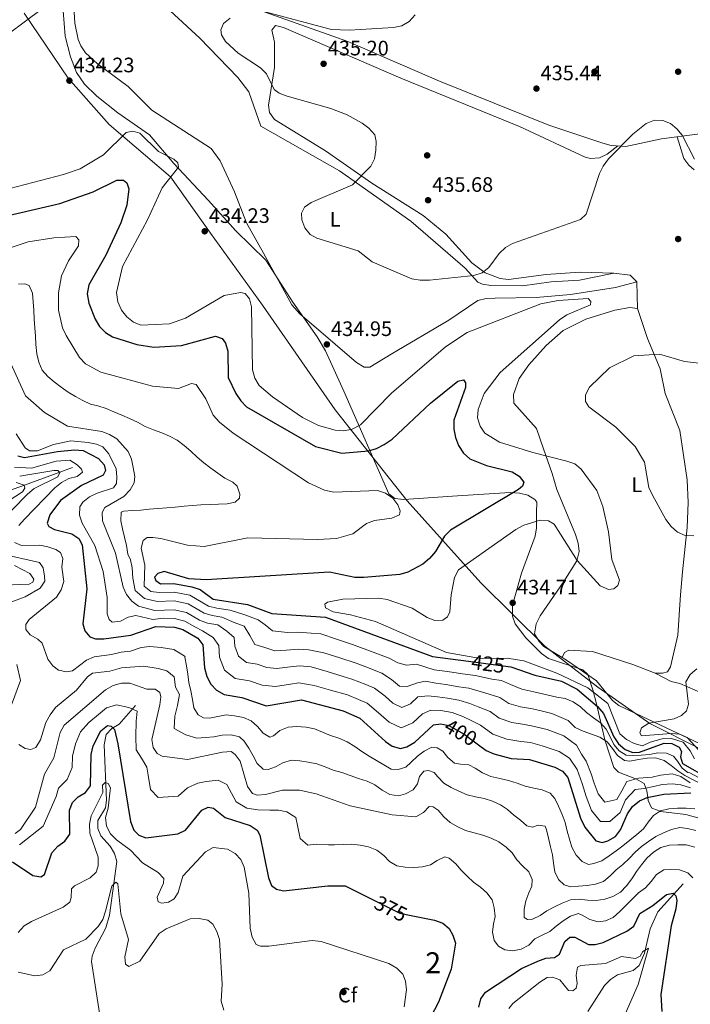
# Model space of a CAD drawing. Extents: x 615178 to 622128, y 678694 to 683437.
# Drawn here: x 621105 to 621426, y 680014 to 680485 of the extents above; entities that cross this region are included whole.
import ezdxf
from ezdxf.enums import TextEntityAlignment as Align

# ---------------------------------------------------------------- set-up
doc = ezdxf.new("R2010")
doc.units = 0
doc.header["$MEASUREMENT"] = 0
doc.linetypes.add('DGN Style 3', pattern=[112.474866, 80.33919, -32.135676])
doc.linetypes.add('DGN Style 5', pattern=[56.237433, 24.101757, -32.135676])
for name, color, linetype in [('Nivel 1', 7, 'Continuous'), ('Nivel 11', 7, 'Continuous'), ('Nivel 17', 7, 'Continuous'), ('Nivel 22', 7, 'Continuous'), ('Nivel 35', 7, 'Continuous'), ('Nivel 36', 7, 'Continuous'), ('Nivel 37', 7, 'Continuous'), ('Nivel 4', 7, 'Continuous'), ('Nivel 41', 7, 'Continuous'), ('Nivel 48', 7, 'Continuous'), ('Nivel 5', 7, 'Continuous'), ('Nivel 57', 7, 'Continuous'), ('Nivel 7', 7, 'Continuous')]:
    doc.layers.add(name, color=color, linetype=linetype)
doc.styles.add('Style-arial', font='arial.shx', dxfattribs={"bigfont": 'arialbig.shx'})
doc.styles.add('Style-ariali', font='ariali.shx', dxfattribs={"bigfont": 'arialibig.shx'})
doc.styles.add('Style-arialn', font='arialn.shx', dxfattribs={"bigfont": 'arialnbig.shx'})

# ---------------------------------------------------------------- blocks, each defined once
blk = doc.blocks.new('5PATER')
at = {"layer": 'Nivel 7', "linetype": 'Continuous', "lineweight": 0}
h = blk.add_hatch(color=53, dxfattribs=at)
edge = h.paths.add_edge_path()
edge.add_ellipse((0, 0), major_axis=(-1.1, -1.11), ratio=0.999422, start_angle=0, end_angle=360)
blk = doc.blocks.new('5PERFI')
at = {"layer": 'Nivel 17', "linetype": 'Continuous', "lineweight": 0}
h = blk.add_hatch(color=7, dxfattribs=at)
edge = h.paths.add_edge_path()
edge.add_arc((0, 0), 1.56, 315, 675)

msp = doc.modelspace()

# ---------------------------------------------------------------- linework, layer by layer
at = {"layer": 'Nivel 1', "color": 7, "linetype": 'Continuous', "lineweight": 0}
msp.add_polyline3d([(621601.566, 680135.294, 436.852), (621590.516, 680125.011, 436.987), (621580.978, 680115.634, 437.106), (621561.15, 680106.389, 437.165), (621529.358, 680109.183, 436.662), (621498.98, 680110.599, 436.219), (621477.985, 680113.395, 436.46), (621458.674, 680123.825, 436.224), (621430.571, 680136.307, 435.183), (621406.413, 680148.329, 434.983), (621381.678, 680165.8, 433.064), (621356.283, 680185.294, 435.272), (621325.671, 680215.639, 431.907), (621290.376, 680254.811, 420.408), (621256.043, 680298.308, 431.075), (621221.247, 680348.399, 431.212), (621196.427, 680382.874, 434.22), (621177.29, 680409.802, 429.941), (621148.015, 680434.833, 430.969), (621128.304, 680456.932, 434.071), (621107.337, 680488.026, 428.524)], dxfattribs=at)
at = {"layer": 'Nivel 11', "color": 142, "linetype": 'DGN Style 3', "lineweight": 13}
for points in [[(621130.36, 680270.789, 391.953), (621107.421, 680262.332, 386.427), (621094.059, 680257.593, 381.382)], [(621160.482, 680157.009, 379.459), (621152.795, 680148.023, 376.817), (621149.266, 680146.055, 375.856), (621146.59, 680143.08, 375.276), (621145.511, 680138.265, 374.485), (621146.632, 680111.803, 369.581), (621146.198, 680108.098, 369.609), (621142.552, 680102.077, 369.129), (621142.548, 680098.181, 368.501), (621144.008, 680094.661, 367.927), (621148.378, 680089.75, 366.966), (621150.574, 680086.177, 366.799), (621151.584, 680082.403, 366.738), (621148.176, 680056.812, 364.455), (621146.346, 680050.705, 363.363), (621141.216, 680040.927, 362.161), (621139.773, 680037.215, 361.197), (621139.513, 680034.65, 360.72), (621143.277, 680009.858, 358.798), (621141.415, 680006.319, 358.798), (621120.815, 679997.97, 358.256), (621112.313, 679992.584, 357.132), (621095.713, 679974.254, 355.01)], [(621422.362, 680071.7, 377.297), (621410.317, 680058.29, 373.388), (621406.642, 680050.239, 372.011), (621403.88, 680038.62, 371.043), (621401.315, 680032.712, 370.065), (621398.53, 680030.245, 369.369), (621390.961, 680028.202, 368.408), (621387.602, 680025.939, 368.104), (621384.788, 680023.081, 367.861), (621376.904, 680010.704, 366.726)]]:
    msp.add_polyline3d(points, dxfattribs=at)
at = {"layer": 'Nivel 22', "color": 30, "linetype": 'DGN Style 5', "lineweight": 30, "flags": 128}
for points, elevation in [([(621319.727, 680178.191), (621338.769, 680175.634)], 425), ([(621308.024, 680147.943), (621310.327, 680147.415), (621317.674, 680143.232), (621324.562, 680138.205)], 400), ([(621274.573, 680063.915), (621286.917, 680057.728), (621292.395, 680056.597)], 375)]:
    msp.add_lwpolyline(points, dxfattribs=dict(at, elevation=elevation))
at = {"layer": 'Nivel 35', "color": 92, "linetype": 'DGN Style 3', "lineweight": 0}
for points in [[(621125.433, 680496.826, 432.479), (621126.999, 680476.918, 432.881), (621129.494, 680467.112, 433.058), (621132.388, 680459.639, 433.288), (621136.222, 680453.961, 433.44)], [(621136.222, 680453.961, 433.44), (621142.009, 680448.288, 433.071), (621152.055, 680440.324, 431.999), (621167.202, 680429.771, 431.759), (621178.944, 680416.103, 432.239), (621195.325, 680398.642, 433.917), (621208.531, 680383.875, 433.44), (621222.814, 680369.868, 433.441), (621235.832, 680349.81, 432.96), (621247.45, 680333.322, 434.596), (621251.461, 680326.542, 434.58), (621260.19, 680307.292, 431.184), (621281.637, 680258.222, 420.707), (621284.522, 680255.956, 420.471), (621288.857, 680255.528, 420.632), (621314.446, 680257.269, 422.149), (621339.731, 680258.829, 426.269), (621344.108, 680258.571, 426.723), (621348.184, 680257.558, 427.135), (621351.473, 680255.455, 427.522), (621352.449, 680254.252, 427.674), (621352.303, 680249.186, 427.674), (621352.334, 680241.897, 431.012), (621351.631, 680237.971, 431.487), (621345.07, 680220.294, 433.44), (621340.881, 680204.925, 435.475), (621340.828, 680199.652, 435.741), (621342.152, 680196.08, 435.65), (621347.136, 680189.366, 435.078), (621354.599, 680181.92, 434.401), (621358.063, 680179.48, 434.354), (621374.471, 680173.993, 434.616), (621376.836, 680171.758, 434.312), (621379.268, 680164.494, 432.078), (621381, 680157.727, 428.463), (621385.027, 680140.647, 416.429), (621389.277, 680127.396, 406.052)], [(621389.277, 680127.396, 406.052), (621391.501, 680125.089, 407.097), (621399.313, 680122.123, 409.82), (621399.796, 680121.858, 410), (621403.753, 680119.689, 407.67), (621404.596, 680117.447, 405), (621405.081, 680116.155, 403.513), (621405.442, 680113.045, 400), (621405.607, 680111.619, 398.775), (621407.285, 680108.088, 395.977), (621407.92, 680107.685, 395.613), (621411.419, 680106.469, 395), (621411.636, 680106.394, 395.03), (621423.694, 680104.915, 396.626), (621429.398, 680103.331, 397.403)]]:
    msp.add_polyline3d(points, dxfattribs=at)
at = {"layer": 'Nivel 36', "color": 92, "linetype": 'Continuous', "lineweight": 0}
for points in [[(621204.979, 680494.901, 434.879), (621262.138, 680474.492, 435.177), (621305.944, 680455.409, 435.437), (621358.244, 680434.408, 435.635), (621384.076, 680425.757, 435.177), (621388.019, 680424.73, 435.177), (621395.006, 680424.315, 435.177), (621412.108, 680427.857, 435.177), (621429.049, 680430.185, 435.897), (621436.787, 680432.138, 435.891), (621451.524, 680438.861, 435.987), (621464.982, 680447.471, 436.11), (621484.402, 680464.075, 436.119), (621548.593, 680525.409, 436.647)], [(621389.181, 680363.733, 431.087), (621372.9, 680360.36, 431.125), (621359.358, 680359.587, 431.567), (621345.518, 680357.706, 432.288), (621330.455, 680357.771, 433.773), (621326.514, 680358.394, 434.041), (621324.215, 680359.423, 434.21), (621318.24, 680366.009, 434.931), (621292.258, 680388.549, 435.114), (621258.079, 680412.638, 434.931), (621220.552, 680433.929, 434.931), (621214.699, 680450.314, 434.452), (621209.493, 680457.231, 434.45), (621191.272, 680476.05, 434.45), (621160.679, 680504.425, 433.808), (621148.557, 680514.937, 432.528)], [(621130.653, 680499.106, 431.566), (621131.538, 680483.132, 432.675), (621133.104, 680475.34, 433.567), (621134.352, 680472.384, 433.729), (621136.631, 680469.013, 433.734), (621142.388, 680463.767, 433.488), (621157.071, 680452.943, 432.768), (621168.374, 680441.629, 432.057), (621196.695, 680423.271, 433.48), (621201.088, 680417.338, 433.969), (621207.843, 680402.617, 434.69), (621213.636, 680387.698, 434.699), (621221.778, 680373.201, 433.981), (621235.32, 680348.591, 434.35), (621239.164, 680344.259, 434.449), (621255.985, 680329.807, 434.411), (621266.229, 680321.014, 433.969), (621269.956, 680318.688, 433.688), (621272.637, 680318.79, 433.488), (621282.87, 680324.999, 432.582), (621310.392, 680341.28, 432.527), (621324.219, 680350.624, 432.527), (621328.172, 680351.535, 432.527), (621332.577, 680351.66, 432.527), (621352.059, 680351.99, 430.605), (621368.51, 680353.547, 429.638), (621390.053, 680356.895, 430.698), (621400.245, 680359.601, 431.807)], [(621391.167, 680424.543, 435.413), (621386.131, 680420.596, 434.932), (621382.406, 680418.792, 434.878), (621378.176, 680418.471, 435.078), (621375.631, 680419.177, 435.172), (621344.131, 680433.862, 435.693), (621287.494, 680456.865, 435.215), (621231.388, 680481.119, 434.932), (621227.477, 680482.135, 434.932), (621225.698, 680479.779, 434.932), (621227.038, 680474.089, 434.932), (621227.064, 680462.081, 435.154), (621224.206, 680443.923, 435.04), (621224.694, 680440.465, 434.932), (621226.955, 680437.134, 434.927), (621251.344, 680422.208, 434.42), (621273.572, 680406.684, 434.93), (621298.029, 680391.299, 435.469), (621308.977, 680382.25, 435.413), (621321.288, 680368.557, 435.108), (621327.715, 680363.887, 434.987), (621334.963, 680361.088, 434.811), (621338.932, 680360.691, 434.611), (621356.962, 680363.04, 432.77), (621372.925, 680364.154, 432.786), (621389.181, 680363.733, 432.529), (621397.104, 680362.71, 432.299), (621400.245, 680359.601, 432.071), (621400.515, 680346.768, 433.01)], [(621427.677, 680413.075, 435.174), (621425.099, 680415.334, 435.174), (621422.717, 680418.556, 435.283), (621419.611, 680428.888, 435.415)], [(621364.52, 680179.947, 435.583), (621355.758, 680185.252, 435.285), (621353.527, 680187.625, 435.175), (621351.401, 680191.194, 434.798), (621352.177, 680196.094, 434.472), (621354.018, 680199.808, 434.272), (621365.398, 680216.344, 432.305), (621371.542, 680226.231, 429.269), (621372.658, 680230.547, 428.757), (621372.14, 680234.626, 428.409), (621370.902, 680238.764, 428.126), (621362.007, 680260.238, 427.246), (621359.754, 680267.977, 427.487), (621355.602, 680279.741, 431.331), (621352.313, 680289.394, 433.494), (621341.43, 680301.607, 433.257), (621341.324, 680305.651, 432.867), (621343.979, 680313.401, 431.812), (621348.696, 680319.911, 431.812), (621356.967, 680329.053, 431.812), (621365.097, 680336.231, 431.812), (621375.816, 680341.666, 431.95), (621389.728, 680346.052, 433.013), (621396.872, 680347.248, 433.253), (621400.515, 680346.768, 433.253), (621405.321, 680332.399, 434.695), (621411.341, 680317.87, 435.896), (621413.798, 680306.234, 435.415), (621420.76, 680288.397, 435.896), (621424.31, 680264.954, 436.172), (621424.747, 680254.087, 436.051), (621424.326, 680242.107, 435.31), (621422.113, 680220.84, 431.931), (621421.079, 680209.954, 431.112), (621419.786, 680190.576, 433.253), (621416.355, 680175.484, 434.553), (621414.922, 680173.157, 434.454), (621412.556, 680172.519, 434.214), (621408.944, 680172.52, 433.493), (621398.318, 680176.631, 433.493), (621379.135, 680182.801, 434.641), (621367.764, 680183.513, 435.175), (621365.615, 680182.343, 435.41), (621364.52, 680179.947, 435.583)], [(621601.348, 680135.925, 437.098), (621578.35, 680115.039, 437.578), (621573.968, 680111.86, 437.578), (621561.888, 680107.633, 437.534), (621553.985, 680106.617, 437.352), (621516.543, 680111.277, 436.617), (621490.228, 680112.153, 436.488), (621475.931, 680114.091, 436.541), (621468.953, 680117.27, 436.377), (621450.083, 680129.501, 436.137), (621391.68, 680156.928, 434.455), (621388.561, 680159.316, 434.536), (621380.977, 680168.831, 434.905), (621367.048, 680178.416, 435.669), (621364.52, 680179.947, 435.583)], [(621408.944, 680172.52, 434.454), (621416.677, 680168.458, 434.934), (621420.832, 680167.529, 434.934), (621431.812, 680162.689, 435.128)]]:
    msp.add_polyline3d(points, dxfattribs=at)
at = {"layer": 'Nivel 4', "color": 30, "linetype": 'Continuous', "lineweight": 30, "flags": 128}
for points, elevation in [([(621099.12, 680391.118), (621124.381, 680396.912), (621140.272, 680402.558), (621151.581, 680408.106), (621154.857, 680408.197), (621156.461, 680406.851), (621157.407, 680404.011), (621156.429, 680396.27), (621153.497, 680387.782), (621146.324, 680372.221), (621138.25, 680358.058), (621137.45, 680353.779), (621138.248, 680349.341), (621141.283, 680341.652), (621143.343, 680338.191), (621146.168, 680335.36), (621149.586, 680333.249), (621161.27, 680329.597), (621169.296, 680328.236), (621182.511, 680329.113), (621198.839, 680333.486), (621201.98, 680332.487), (621203.647, 680330.199), (621204.655, 680326.416), (621204.793, 680313.864), (621208.591, 680306.1), (621210.902, 680302.656), (621213.661, 680299.761), (621246.695, 680280.821), (621259.208, 680277.592), (621272.014, 680278.685), (621275.854, 680279.803), (621279.449, 680281.695), (621283.256, 680284.291), (621301.611, 680301.604), (621314.677, 680312.065), (621317.413, 680312.688), (621318.388, 680311.301), (621318.287, 680309.022), (621312.76, 680293.381), (621312.725, 680289.15), (621313.495, 680285.161), (621315.019, 680281.223), (621317.338, 680277.652)], 425), ([(621104.354, 680276.403), (621107.542, 680275.601), (621123.325, 680278.416), (621131.411, 680279.268), (621135.541, 680278.847), (621142.803, 680275.082), (621145.542, 680272.077), (621146.142, 680269.388), (621145.089, 680267.173), (621134.757, 680262.132)], 400), ([(621317.338, 680277.652), (621320.484, 680274.958), (621328.423, 680271.69), (621340.595, 680268.654), (621344.076, 680266.613), (621346.224, 680263.726), (621345.654, 680261.858), (621343.613, 680260.27), (621311.139, 680240.758), (621308.246, 680237.989), (621303.988, 680230.564), (621301.117, 680227.217), (621297.945, 680224.608), (621290.804, 680220.674), (621286.88, 680219.678), (621269.652, 680218.187), (621265.358, 680218.217), (621253.319, 680220.759), (621194.286, 680217.026), (621186.076, 680217.544), (621174.214, 680221.071), (621171.181, 680220.175), (621169.663, 680218.307), (621170.333, 680216.774), (621172.52, 680215.214), (621178.921, 680215.309), (621187.446, 680213.806), (621191.451, 680212.431), (621197.716, 680207.769), (621214.032, 680205.32), (621225.788, 680200.949), (621251.472, 680199.181), (621302.597, 680180.491), (621319.727, 680178.191)], 425), ([(621134.757, 680262.132), (621124.634, 680255.035), (621119.591, 680248.123), (621118.278, 680244.123), (621119.203, 680242.543), (621121.817, 680241.202), (621130.103, 680239.037), (621133.391, 680236.767), (621135.057, 680233.811), (621137.334, 680212.818), (621135.422, 680195.964), (621136.397, 680192.684), (621138.734, 680189.809), (621141.448, 680188.853), (621145.449, 680188.853), (621158.373, 680190.69), (621170.207, 680194.721), (621179.264, 680194.454), (621183.256, 680193.267), (621190.41, 680189.134), (621192.705, 680185.941), (621193.526, 680175.05), (621194.711, 680170.926), (621196.532, 680167.259), (621199.216, 680164.301), (621202.917, 680162.26), (621211.474, 680160.866), (621223.085, 680156.786), (621239.886, 680159.784), (621259.902, 680154.482), (621267.805, 680150.906), (621280.089, 680139.855), (621283.34, 680137.482), (621287.225, 680136.477), (621290.294, 680137.312), (621294.128, 680139.46), (621303.037, 680147.682), (621306.481, 680148.296), (621308.024, 680147.943)], 400), ([(621338.769, 680175.634), (621340.087, 680175.457), (621351.449, 680171.522), (621364.271, 680168.667), (621371.722, 680164.806), (621381.426, 680156.487), (621384.295, 680153.205), (621389.268, 680141.984), (621391.513, 680138.599), (621394.654, 680135.967), (621398.36, 680134.457), (621401.558, 680134.657), (621413.39, 680138.977), (621416.938, 680138.771), (621420.457, 680137.11), (621421.546, 680134.973), (621421.143, 680132.485), (621422.055, 680129.2), (621434.941, 680121.997)], 425), ([(621101.691, 680082.195), (621111.525, 680075.715), (621115.291, 680075.081), (621117.047, 680076.208), (621120.538, 680086.558), (621123.465, 680089.825), (621126.847, 680092.133), (621129.125, 680095.423), (621129.018, 680106.983), (621130.477, 680110.678), (621133.142, 680113.316), (621136.662, 680115.444), (621138.98, 680118.564), (621139.411, 680133.609), (621140.364, 680137.655), (621144.049, 680144.905), (621147.1, 680147.443), (621148.884, 680147.183), (621150.447, 680145.519), (621152.086, 680138.626), (621158.162, 680101.532), (621159.694, 680097.468), (621162.19, 680095.045), (621165.495, 680093.75), (621180.774, 680095.584), (621184.445, 680097.342), (621192.265, 680106.95), (621195.324, 680108.416), (621197.879, 680107.954), (621203.475, 680103.528), (621215.347, 680099.645), (621218.777, 680097.411), (621219.949, 680094.964), (621224.077, 680074.598), (621225.644, 680070.918), (621227.976, 680069.113), (621231.373, 680068.328), (621252.485, 680070.739), (621260.746, 680070.845), (621274.573, 680063.915)], 375), ([(621324.562, 680138.205), (621328.22, 680135.536), (621331.836, 680133.827), (621340.125, 680131.676), (621348.893, 680131.227), (621361.071, 680127.49), (621364.665, 680125.646), (621367.332, 680122.541), (621373.398, 680103.09), (621375.406, 680098.839), (621380.676, 680092.325), (621383.724, 680091.437), (621386.38, 680092.308), (621390.026, 680094.443), (621392.457, 680097.619), (621395.748, 680105.238), (621398.229, 680108.748), (621401.464, 680111.361), (621405.206, 680112.998), (621413.196, 680114.593), (621426.011, 680115.261)], 400), ([(621401.753, 680057.54), (621407.938, 680061.358), (621414.463, 680066.714), (621417.58, 680067.3), (621418.924, 680066.064), (621419.388, 680063.822), (621418.967, 680059.843), (621416.724, 680051.653), (621411.78, 680018.762), (621412.211, 680010.678)], 375), ([(621292.395, 680056.597), (621303.502, 680054.304), (621307.44, 680052.987), (621310.542, 680050.463), (621312.302, 680047.25), (621313.506, 680043.426), (621311.551, 680030.979), (621305.404, 680015.17), (621299.761, 680004.128)], 375), ([(621324.754, 680012.729), (621325.681, 680016.831), (621327.873, 680019.943), (621345.116, 680031.186), (621352.893, 680034.794), (621356.714, 680036.184), (621360.858, 680036.522), (621363.28, 680038.071), (621365.9, 680044.241), (621368.23, 680046.226), (621370.568, 680046.192), (621377.173, 680042.717), (621380.269, 680042.67), (621384.132, 680043.711), (621395.554, 680049.175), (621398.795, 680051.52), (621401.753, 680057.54)], 375)]:
    msp.add_lwpolyline(points, dxfattribs=dict(at, elevation=elevation))
at = {"layer": 'Nivel 5', "color": 30, "linetype": 'Continuous', "lineweight": 0, "flags": 128}
for points, elevation in [([(621115.409, 680489.716), (621092.118, 680472.58)], 430), ([(621205.833, 680485.616), (621202.661, 680483.007), (621201.34, 680480.079), (621201.695, 680477.578), (621203.613, 680474.36), (621209.719, 680468.895), (621220.346, 680461.899), (621223.119, 680459.011), (621226.848, 680451.411), (621229.294, 680449.743), (621233.047, 680448.361), (621253.888, 680442.474), (621261.797, 680439.338), (621268.871, 680435.452), (621272.189, 680433.021), (621274.927, 680429.795), (621275.706, 680426.627), (621275.537, 680422.513), (621274.865, 680418.366), (621273.048, 680414.801), (621264.262, 680405.985), (621244.498, 680397.542), (621241.296, 680395.166), (621239.921, 680392.315), (621240.063, 680389.231), (621241.586, 680385.293), (621244.037, 680382.134), (621247.215, 680380.364), (621267.018, 680374.345), (621273.714, 680369.12), (621292.748, 680360.978), (621296.688, 680360.271), (621301.087, 680360.331), (621322.246, 680362.556), (621326.26, 680363.895), (621329.423, 680366.348), (621334.487, 680373.088), (621337.391, 680375.932), (621340.848, 680377.944), (621373.361, 680389.364), (621376.093, 680391.944), (621382.384, 680411.297), (621384.154, 680414.881), (621386.669, 680418.291), (621398.306, 680430.09), (621404.759, 680435.305), (621408.777, 680436.844), (621412.635, 680436.721), (621416.33, 680435.262), (621419.398, 680432.695), (621421.967, 680429.618), (621427.812, 680418.224)], 435), ([(621294.221, 680487.187), (621291.405, 680483.971), (621287.931, 680481.986), (621283.971, 680481.085), (621262.86, 680479.929), (621254.349, 680480.25), (621221.913, 680488.702)], 435), ([(621089.272, 680401.319), (621126.133, 680410.834), (621134.153, 680413.638), (621145.339, 680420.301), (621156.04, 680430.996), (621159.349, 680431.532), (621162.567, 680430.609), (621171.546, 680421.8), (621178.851, 680418.245), (621180.74, 680416.414), (621181.192, 680414.361), (621173.359, 680404.531), (621166.265, 680389.133), (621154.293, 680366.941), (621151.528, 680354.386), (621152.169, 680349.929), (621153.937, 680345.992), (621156.434, 680342.802), (621159.533, 680340.274), (621163.165, 680338.81), (621176.737, 680339.424), (621184.465, 680342.18), (621202.884, 680353.074), (621210.728, 680354.463), (621212.974, 680353.918), (621215.093, 680351.471), (621215.984, 680347.553), (621216.54, 680317.449)], 430), ([(621088.724, 680371.886), (621109.234, 680378.685), (621121.475, 680380.56), (621132.104, 680381.139), (621133.532, 680379.593), (621133.347, 680376.677), (621128.593, 680369.636)], 420), ([(621128.593, 680369.636), (621125.204, 680362.371), (621123.672, 680354.202), (621123.772, 680345.934), (621125.651, 680337.601), (621127.409, 680333.93), (621133.731, 680323.304), (621136.646, 680320.278), (621144.029, 680316.431), (621168.743, 680309.594), (621181.163, 680308.588), (621187.323, 680310.89), (621189.501, 680310.403), (621194.115, 680303.64), (621197.732, 680295.738), (621200.701, 680292.421), (621207.198, 680287.213), (621243.24, 680263.41), (621250.977, 680260.01), (621255.331, 680258.999), (621276.327, 680259.845), (621280.109, 680258.534), (621283.552, 680256.111), (621286.04, 680252.868), (621287.111, 680250.036), (621286.813, 680248.208), (621283.176, 680246.555), (621274.86, 680245.373), (621271.039, 680243.983), (621264.422, 680239.094), (621256.675, 680236.908), (621247.645, 680236.331), (621214.272, 680237.125), (621193.396, 680232.965), (621185.379, 680233.629), (621172.736, 680236.767), (621168.781, 680237.388), (621166.075, 680237.272), (621164.215, 680235.823), (621163.317, 680232.229), (621164.994, 680224.072), (621164.647, 680214.076), (621167.851, 680211.448), (621171.861, 680210.957), (621178.989, 680211.138), (621186.608, 680209.698), (621195.516, 680204.468), (621199.418, 680203.566), (621205.748, 680202.616), (621212.765, 680200.328), (621219.171, 680197.947), (621222.527, 680195.549), (621226.117, 680192.712), (621233.207, 680191.957), (621238.184, 680192.056), (621244.569, 680191.616), (621249.154, 680191.301), (621256.711, 680188.694), (621264.269, 680186.087), (621268.185, 680184.746), (621274.195, 680182.55), (621281.787, 680179.637), (621285.982, 680177.467), (621290.057, 680176.248), (621294.845, 680176.794), (621303.373, 680174.052), (621309.716, 680173.2), (621316.828, 680172.171), (621323.171, 680171.32), (621330.984, 680169.632), (621335.604, 680169.012), (621339.92, 680167.02), (621345.258, 680164.834), (621350.937, 680163.463), (621357.184, 680162.071), (621361.96, 680160.944), (621365.965, 680160.323), (621369.857, 680158.75), (621373.295, 680156.391), (621376.252, 680153.683), (621379.515, 680151.122), (621382.832, 680148.691), (621385.621, 680145.657), (621387.564, 680142.062), (621389.259, 680138.388), (621391.801, 680135.274), (621395.219, 680133.229), (621398.198, 680133.047), (621402.291, 680133.193), (621406.372, 680133.527), (621410.356, 680134.359), (621414.466, 680134.253), (621417.779, 680132.832), (621419.768, 680130.439), (621421.891, 680126.982), (621424.672, 680125.02), (621425.639, 680124.85), (621433.881, 680120.315)], 420), ([(621153.657, 680249.387), (621155.01, 680249.918), (621159.028, 680250.248), (621163.054, 680250.452), (621167.134, 680250.786), (621171.278, 680251.124), (621175.48, 680251.529), (621179.561, 680251.863), (621183.759, 680252.33), (621187.843, 680252.601), (621191.865, 680252.868), (621196.21, 680253.03), (621200.24, 680253.171), (621204.329, 680253.379), (621208.25, 680254.208), (621210.274, 680256.046), (621210.397, 680258.011), (621209.196, 680261.845), (621207.114, 680263.726), (621203.265, 680265.617), (621199.943, 680268.111), (621196.571, 680270.412), (621193.246, 680272.969), (621189.975, 680275.655), (621186.938, 680278.61), (621183.856, 680281.309), (621180.409, 680283.794), (621176.874, 680285.705), (621173.099, 680287.412), (621169.225, 680288.733), (621165.262, 680290.427), (621161.471, 680292.384), (621157.689, 680294.216), (621153.982, 680295.864), (621150.279, 680297.449), (621146.576, 680299.033), (621142.521, 680300.216), (621139.115, 680301.126), (621135.345, 680302.77), (621131.81, 680304.681), (621128.321, 680306.848), (621124.945, 680309.212), (621121.687, 680311.71), (621118.612, 680314.284), (621116.012, 680317.33), (621114.375, 680321.072), (621113.346, 680325.169), (621112.928, 680329.56), (621112.724, 680333.586), (621112.457, 680337.608), (621112.182, 680341.756), (621111.903, 680345.966), (621111.632, 680350.051), (621111.357, 680354.198), (621109.67, 680357.747), (621107.718, 680358.628), (621104.634, 680358.486)], 415), ([(621216.54, 680317.449), (621217.574, 680313.492), (621219.608, 680310.049), (621226.029, 680304.604), (621240.354, 680294.649), (621248.118, 680290.916), (621256.06, 680288.592), (621260.232, 680288.374), (621264.172, 680289.083), (621268.184, 680291.136), (621282.913, 680306.295), (621308.761, 680328.391), (621319.115, 680335.27), (621354.395, 680349.041), (621362.689, 680350.672), (621377.047, 680351.611), (621378.278, 680350.178), (621378.072, 680348.523), (621366.713, 680343.73), (621363.336, 680341.36), (621334.898, 680316.182), (621327.212, 680306.21), (621324.335, 680298.439), (621324.095, 680294.447), (621325.305, 680290.487), (621327.541, 680287.227), (621334.515, 680282.956), (621350.545, 680277.882), (621366.717, 680273.862), (621370.583, 680272.486), (621373.69, 680269.965), (621381.052, 680259.849), (621383.961, 680252.152), (621386.785, 680240.031), (621388.244, 680226.814), (621391.918, 680216.891), (621391.137, 680214.378), (621389.289, 680212.741), (621386.725, 680212.381), (621382.699, 680214.23), (621371.723, 680226.345), (621360.724, 680243.731), (621358.03, 680245.319), (621354.034, 680245.622), (621346.245, 680243.149), (621342.407, 680241.064), (621315.032, 680221.924), (621313.054, 680218.174), (621311.407, 680209.931), (621310.797, 680201.853), (621309.762, 680199.385), (621307.465, 680197.845), (621303.75, 680197.661), (621300, 680199.053), (621292.785, 680203.546), (621280.937, 680207.635), (621276.916, 680208.315), (621259.739, 680207.801), (621252.302, 680206.367), (621251.099, 680205.467), (621251.468, 680203.724), (621255.007, 680201.749), (621263.402, 680200.388), (621275.387, 680197.105), (621309.191, 680182.305), (621325.478, 680179.409), (621338.186, 680179.599), (621346.249, 680178.389), (621361.934, 680172.453), (621376.836, 680165.459), (621386.423, 680157.952), (621392.124, 680143.371), (621395.332, 680140.681), (621399.048, 680138.908), (621402.973, 680137.779), (621406.581, 680139.534), (621412.417, 680141.105), (621416.838, 680141.225), (621422.428, 680139.406), (621425.754, 680135.283), (621427.754, 680131.42)], 430), ([(621431.404, 680320.535), (621422.996, 680321.459), (621411.15, 680324.965), (621398.813, 680324.152), (621387.109, 680318.477), (621377.604, 680309.232), (621375.709, 680305.445), (621375.792, 680302.295), (621377.283, 680299.806), (621390.208, 680290.043), (621399.434, 680280.825), (621403.848, 680273.291)], 435), ([(621100.949, 680320.464), (621107.988, 680305.072), (621117.047, 680297.081), (621128.045, 680290.572), (621144.409, 680288.04), (621148.171, 680286.522), (621151.593, 680284.414), (621157.122, 680278.429), (621158.611, 680274.717), (621159.443, 680270.733), (621160.163, 680266.551), (621159.986, 680263.51), (621158.007, 680260.033), (621154.995, 680256.981), (621145.939, 680251.658), (621144.632, 680249.331), (621144.781, 680245.333), (621151.056, 680229.792), (621154.587, 680213.641), (621156.215, 680209.987), (621158.819, 680206.878), (621162.07, 680204.506), (621169.845, 680202.434), (621179.126, 680202.796), (621184.932, 680201.482), (621191.117, 680197.867), (621194.914, 680196.35), (621199.858, 680195.608), (621204.235, 680192.577), (621207.714, 680189.44), (621208.026, 680185.299), (621209.83, 680180.625), (621213.661, 680177.625), (621218.795, 680176.789), (621223.323, 680175.197), (621228.124, 680174.762), (621234.446, 680175.496), (621239.035, 680175.92), (621244.52, 680175.542), (621252.165, 680173.214), (621259.81, 680170.887), (621264.043, 680169.614), (621270.738, 680166.977), (621274.796, 680165.271), (621279.867, 680161.511), (621283.669, 680158.091), (621287.951, 680156.064), (621292.092, 680157.854), (621295.619, 680161.109), (621300.443, 680161.689), (621304.927, 680161.174), (621309.684, 680160.535), (621315.163, 680159.58), (621320.42, 680157.966), (621324.329, 680156.432), (621330.089, 680154.183), (621334.478, 680150.98), (621340.482, 680148.828), (621345.529, 680148.017), (621349.915, 680147.345), (621357.338, 680145.498), (621365.331, 680142.416), (621371.369, 680137.982), (621373.813, 680133.744), (621376.106, 680130.318), (621378.433, 680124.381), (621379.862, 680119.799), (621381.848, 680114.743), (621385.01, 680110.834), (621390.62, 680112.105), (621393.031, 680116.214), (621395.542, 680120.688)], 410), ([(621103.427, 680286.933), (621107.853, 680280.157), (621109.905, 680278.715), (621113.629, 680278.71), (621121.423, 680281.785), (621129.577, 680283.557), (621137.981, 680282.786), (621141.884, 680281.91), (621144.875, 680280.593), (621147.754, 680277.316), (621151.31, 680270.164), (621151.707, 680266.087), (621151.4, 680263.1), (621150.079, 680261.053), (621142.218, 680258.474), (621138.602, 680256.68), (621135.453, 680254.216), (621133.903, 680252.045), (621133.779, 680248.045), (621135.043, 680244.216), (621141.055, 680233.506), (621145.18, 680221.031), (621147.07, 680208.623), (621147.073, 680200.83), (621148.011, 680198.115), (621149.422, 680196.82), (621153.365, 680197.334), (621157.086, 680199.286), (621160.693, 680200.093), (621168.837, 680198.172), (621173.938, 680198.726), (621179.195, 680198.625), (621184.094, 680197.374), (621188.918, 680194.566), (621192.662, 680192.742), (621197.72, 680189.537), (621200.359, 680185.696), (621200.776, 680180.174), (621203.181, 680173.942), (621208.289, 680169.942), (621215.134, 680168.827), (621221.172, 680166.705), (621227.573, 680166.125), (621234.672, 680167.195), (621238.662, 680167.907), (621246.047, 680166.568), (621253.736, 680164.38)], 405), ([(621102.645, 680270.989), (621110.832, 680270.464), (621122.664, 680273.837), (621129.243, 680274.257), (621132.626, 680272.1), (621134.787, 680269.971), (621135.264, 680268.487), (621132.683, 680266.486), (621128.707, 680265.528), (621125.17, 680263.652), (621122.002, 680260.98), (621107.415, 680246.098), (621104.757, 680243.11)], 395), ([(621403.848, 680273.291), (621406.012, 680261.242), (621407.689, 680257.481), (621414.119, 680245.948), (621416.745, 680242.524), (621419.702, 680239.817), (621423.419, 680238.331), (621427.587, 680238.129)], 435), ([(621105.18, 680266.694), (621121.482, 680269.291), (621123.367, 680269.416), (621124.385, 680268.347), (621123.442, 680266.391), (621112.074, 680260.777), (621108.852, 680257.975), (621094.301, 680243.25)], 390), ([(621103.489, 680263.534), (621107.356, 680262.339), (621107.644, 680260.844), (621106.559, 680259.13), (621089.429, 680248.084)], 385), ([(621432.822, 680118.633), (621423.252, 680123.601), (621419.826, 680125.772), (621416.626, 680128.337), (621413.25, 680130.701), (621409.254, 680131.951), (621405.165, 680131.743), (621401.101, 680131.158), (621396.982, 680130.443), (621394.318, 680130.645), (621390.934, 680133.134), (621388.693, 680136.457), (621386.022, 680139.625), (621382.587, 680141.922), (621378.587, 680143.235), (621374.632, 680144.803), (621370.795, 680146.505), (621367.461, 680149.879), (621359.649, 680153.221), (621355.111, 680154.36), (621350.426, 680155.404), (621344.637, 680156.373), (621339.054, 680158.019), (621334.681, 680160.837), (621327.656, 680163.032), (621319.96, 680165.344), (621315.203, 680165.982), (621308.907, 680166.974), (621304.15, 680167.613), (621299.146, 680168.692), (621295.436, 680167.867), (621290.458, 680166.08), (621286.76, 680166.26), (621282.924, 680169.489), (621278.291, 680172.454), (621270.622, 680175.533), (621266.114, 680177.18), (621258.239, 680179.72), (621250.637, 680182.187), (621243.398, 680183.658), (621238.609, 680183.988), (621232.645, 680183.515), (621227.1, 680183.118), (621222.456, 680184.75), (621217.553, 680186.124), (621215.277, 680190.424), (621212.554, 680194.945), (621207.75, 680196.731), (621201.913, 680199.245), (621197.166, 680199.958), (621193.317, 680201.167), (621185.77, 680205.59), (621179.058, 680206.967), (621170.853, 680206.695), (621164.799, 680208.104), (621160.431, 680212.031), (621159.258, 680217.81), (621158.936, 680222.764), (621158.106, 680226.677), (621156.822, 680229.272), (621156.228, 680233.462), (621155.27, 680237.438), (621154.375, 680241.418), (621153.546, 680245.34), (621153.657, 680249.387)], 415), ([(621102.651, 680234.891), (621106.09, 680233.478), (621114.769, 680233.582), (621118.707, 680232.796), (621122.504, 680231.537), (621124.682, 680230.103), (621125.816, 680227.275), (621125.389, 680223.05), (621126.231, 680216.233), (621125.028, 680212.244), (621122.815, 680208.717), (621109.757, 680198.185), (621108.156, 680195.68), (621108.117, 680193.405), (621110.19, 680190.702), (621113.859, 680188.674), (621115.874, 680186.851), (621118.609, 680179.109), (621121.078, 680175.961), (621123.804, 680173.869), (621127.516, 680173.106), (621130.512, 680173.62), (621137.15, 680178.658), (621140.799, 680180.299), (621149.057, 680181.415), (621153.78, 680182.549), (621158.223, 680183.014), (621163.271, 680184.733), (621167.371, 680185.262), (621172.805, 680184.651), (621178.839, 680183.76), (621184.358, 680180.487), (621184.136, 680180.074), (621184.914, 680175.959)], 395), ([(621096.345, 680229.562), (621114.61, 680225.409), (621116.419, 680222.878), (621117.13, 680218.822), (621117.229, 680216.367), (621114.96, 680213.075), (621107.876, 680208.93), (621097.158, 680204.937)], 390), ([(621102.768, 680223.974), (621110.036, 680220.038), (621111.975, 680217.452), (621111.446, 680215.903), (621109.678, 680214.965), (621097.78, 680214.491)], 385), ([(621103.876, 680176.526), (621105.609, 680168.888), (621101.332, 680157.243)], 390), ([(621110.571, 680135.954), (621112.909, 680136.866), (621115.123, 680140.611), (621117.747, 680148.837), (621119.688, 680152.566), (621122.288, 680156.03), (621132.383, 680164.278), (621137.617, 680170.696), (621139.964, 680172.43), (621148.36, 680173.366), (621153.845, 680175.071), (621158.073, 680175.338), (621164.535, 680175.803), (621171.405, 680174.699), (621175.577, 680173.587), (621179.071, 680170.775), (621179.74, 680165.77), (621181.543, 680162.193), (621180.566, 680157.044), (621179.37, 680151.847), (621179.038, 680146.037), (621184.595, 680142.967), (621189.855, 680141.446), (621194.065, 680141.726), (621198.083, 680142.055), (621202.076, 680142.762), (621206.29, 680142.978), (621210.27, 680141.98), (621212.49, 680139.918), (621214.734, 680136.532), (621216.803, 680132.946), (621218.691, 680129.221), (621221.581, 680126.572), (621223.923, 680126.475), (621227.501, 680127.722), (621231.033, 680129.661), (621235.059, 680130.811), (621239.052, 680130.571), (621243.078, 680129.829), (621247.233, 680129.031), (621251.234, 680127.719), (621254.999, 680126.138), (621259.184, 680124.901), (621263.185, 680123.588), (621267.202, 680122.024), (621271.261, 680120.779), (621275.035, 680119.072), (621278.423, 680116.52), (621282.093, 680114.491), (621286.236, 680113.882), (621289.651, 680114.74), (621293.246, 680116.683), (621295.333, 680119.472), (621296.293, 680123.071), (621298.456, 680125.676), (621300.584, 680125.943), (621303.429, 680124.933), (621305.146, 680122.837), (621307.989, 680119.933), (621311.411, 680117.825), (621315.127, 680116.051), (621319.156, 680114.299), (621323.199, 680113.305), (621327.225, 680112.562), (621331.225, 680111.249), (621335.062, 680109.547), (621338.371, 680107.242), (621341.386, 680104.602), (621344.582, 680102.099), (621347.728, 680099.405), (621350.413, 680098.888), (621353.132, 680099.763), (621356.508, 680099.293), (621357.061, 680097.625), (621358.09, 680093.528), (621359.052, 680089.489), (621359.944, 680085.571), (621360.462, 680081.566), (621361.051, 680077.439), (621362.809, 680073.769), (621365.498, 680071.296), (621368.653, 680070.369), (621372.419, 680070.682), (621376.437, 680071.012), (621380.505, 680071.534), (621384.263, 680072.92), (621387.498, 680075.533), (621390.335, 680078.435), (621393.508, 680081.044), (621396.667, 680083.842), (621399.5, 680086.807), (621402.534, 680089.596), (621405.845, 680092.025), (621409.289, 680094.336), (621412.96, 680096.095), (621416.831, 680097.677), (621420.866, 680098.702), (621424.557, 680098.253), (621428.478, 680097.187)], 390), ([(621184.914, 680175.959), (621185.558, 680171.963), (621186.139, 680167.961), (621187.034, 680163.981), (621187.875, 680159.871), (621188.523, 680155.811), (621190.445, 680152.53), (621193.004, 680151.059), (621195.916, 680150.937), (621199.967, 680151.71), (621203.956, 680152.48), (621207.956, 680152.114), (621212.175, 680151.321), (621215.941, 680149.74), (621218.969, 680146.912), (621221.578, 680143.739), (621224.79, 680141.933), (621226.579, 680142.556), (621229.63, 680145.094), (621233.632, 680146.622), (621237.775, 680146.96), (621242.211, 680146.686), (621246.12, 680145.809), (621250.011, 680144.237), (621253.773, 680142.719), (621257.715, 680141.34), (621261.744, 680139.587), (621265.422, 680137.433), (621268.802, 680135.006), (621272.237, 680132.709), (621275.717, 680130.668), (621279.265, 680128.568), (621282.871, 680126.535), (621286.101, 680126.37), (621289.747, 680127.559), (621292.37, 680129.879), (621295.396, 680132.794), (621298.647, 680135.155), (621302.247, 680137.035), (621304.848, 680136.829), (621307.479, 680135.236), (621309.828, 680132.173), (621313.036, 680129.482), (621315.91, 680128.979), (621319.911, 680128.613), (621322.922, 680126.982), (621326.541, 680124.761), (621330.5, 680123.13), (621334.798, 680122.09), (621338.966, 680121.104), (621343.021, 680119.921), (621346.904, 680118.474), (621351.076, 680117.426), (621355.035, 680116.741), (621358.872, 680115.039), (621361.121, 680112.538), (621362.758, 680108.796), (621364.591, 680104.941), (621365.922, 680101.053), (621366.952, 680096.955), (621368.031, 680093.05), (621369.232, 680089.217), (621371.309, 680085.504), (621374.04, 680082.403), (621377.097, 680081.028), (621379.724, 680081.392), (621383.483, 680082.777), (621387.053, 680085.097), (621390.426, 680087.53), (621393.611, 680089.95), (621396.905, 680092.63), (621400.328, 680095.256), (621403.366, 680097.982), (621405.672, 680101.291), (621408.245, 680104.365), (621411.631, 680106.61), (621415.607, 680107.568), (621419.691, 680107.839), (621423.847, 680107.988), (621427.911, 680107.627)], 395), ([(621428.9, 680174.572), (621425.788, 680171.862), (621423.747, 680168.382), (621425.038, 680157.579), (621423.977, 680154.448), (621421.664, 680152.211), (621418.048, 680150.583), (621405.998, 680148.584), (621402.491, 680146.269), (621401.631, 680144.002), (621402.49, 680142.481), (621416.738, 680143.679), (621420.739, 680143.313), (621424.399, 680141.702), (621429.962, 680135.593)], 435), ([(621103.07, 680095.736), (621105.652, 680097.738), (621112.706, 680108.431), (621117.002, 680124.205), (621121.557, 680131.994), (621124.607, 680144.062), (621126.433, 680147.618), (621146.168, 680164.429), (621149.872, 680166.631), (621153.911, 680167.593), (621157.924, 680167.663), (621165.959, 680164.858), (621170.006, 680164.748), (621172.255, 680163.193), (621172.707, 680161.14), (621172.14, 680157.315), (621168.318, 680140.714), (621168.95, 680136.905), (621170.909, 680134.005), (621173.322, 680132.84), (621185.487, 680131.185), (621202.167, 680134.754), (621206.318, 680134.966), (621208.237, 680133.641), (621210.625, 680130.429), (621214.055, 680118.248), (621216.421, 680114.933), (621218.742, 680114.203), (621222.735, 680114.45), (621230.833, 680116.52), (621238.977, 680116.493), (621246.947, 680114.784), (621263.143, 680109.007), (621283.23, 680104.727), (621294.667, 680103.838), (621298.191, 680105.903), (621301.032, 680108.742), (621302.813, 680108.545), (621305.321, 680106.881), (621307.922, 680103.834), (621311.009, 680101.072), (621314.624, 680098.913), (621318.331, 680097.266), (621322.511, 680096.091), (621326.625, 680094.976), (621330.567, 680093.596), (621334.286, 680091.76), (621337.729, 680089.337), (621340.69, 680086.567), (621342.809, 680083.173), (621345.648, 680080.332), (621348.551, 680077.495), (621350.179, 680073.879), (621350.078, 680070.653), (621348.585, 680067.461), (621347.264, 680063.586), (621346.325, 680059.674), (621346.407, 680055.576), (621347.919, 680054.667), (621350.37, 680054.829), (621353.982, 680056.521), (621357.296, 680058.887), (621360.896, 680060.766), (621364.629, 680062.529), (621368.563, 680064.116), (621372.648, 680064.387), (621376.716, 680063.962), (621380.771, 680063.726), (621384.957, 680064.383), (621388.786, 680065.646), (621392.495, 680067.786), (621395.328, 680070.751), (621397.817, 680074.135), (621400.043, 680077.692), (621402.482, 680080.883), (621405.051, 680084.02), (621408.274, 680086.822), (621411.785, 680089.075), (621415.816, 680090.162), (621419.842, 680090.366), (621423.885, 680090.319), (621427.935, 680089.199)], 385), ([(621253.736, 680164.38), (621261.972, 680162.048), (621267.142, 680159.905), (621271.3, 680158.088), (621276.809, 680153.533), (621281.879, 680148.973), (621287.588, 680146.27), (621293.11, 680148.657), (621297.812, 680152.997), (621301.74, 680154.685), (621306.497, 680154.628), (621311.952, 680153.604), (621317.111, 680151.7), (621321.001, 680149.832), (621325.497, 680147.528), (621331.349, 680143.258), (621338.094, 680140.825), (621344.824, 680139.744), (621349.404, 680139.286), (621355.027, 680137.775), (621363.201, 680134.953), (621368.017, 680131.814), (621371.719, 680126.429), (621374.073, 680119.642), (621375.978, 680113.532), (621378.627, 680106.791), (621382.843, 680101.579), (621387.406, 680101.566), (621392.268, 680105.815), (621394.901, 680111.91), (621399.473, 680116.808), (621403.836, 680117.289), (621408.365, 680118.23), (621412.371, 680119.154), (621417.139, 680119.595), (621421.257, 680119.001), (621425.918, 680117.658)], 405), ([(621131.94, 680138.702), (621134.304, 680144.419), (621138.285, 680148.855), (621142.856, 680152.718), (621146.634, 680155.936), (621151.397, 680157.388), (621157.421, 680156.02), (621161.351, 680154.356), (621160.844, 680149.467), (621160.766, 680142.123), (621160.841, 680135.791), (621163.35, 680131.785), (621165.978, 680127.568), (621166.625, 680123.62), (621167.723, 680116.916), (621171.39, 680113.025), (621181.011, 680113.672), (621185.371, 680117.653), (621190.405, 680119.8), (621194.316, 680120.637), (621200.023, 680121.354), (621204.252, 680119.191), (621208.765, 680110.888), (621213.749, 680107.987), (621219.041, 680107.047), (621224.805, 680106.965), (621228.877, 680106.952), (621232.862, 680106.097), (621237.215, 680103.53), (621238.01, 680099.609), (621239.279, 680093.347), (621242.927, 680090.212), (621246.901, 680090.665), (621252.759, 680090.447), (621255.726, 680090.462), (621259.824, 680090.544), (621263.912, 680090.753), (621267.922, 680090.261), (621271.893, 680089.388), (621275.914, 680087.762), (621279.231, 680085.331), (621281.954, 680082.355), (621285.493, 680080.381), (621289.456, 680079.634), (621293.624, 680079.595), (621297.709, 680079.866), (621301.626, 680080.757), (621304.832, 680082.863), (621308.503, 680084.622), (621310.505, 680083.934), (621313.705, 680081.369), (621316.305, 680078.322), (621319.086, 680075.414), (621322.185, 680072.464), (621325.436, 680070.091), (621328.581, 680067.397), (621331.014, 680064.023), (621332.018, 680060.303), (621332.545, 680056.172), (621331.647, 680052.578), (621331.218, 680048.573), (621332.109, 680044.655), (621334.119, 680041.948), (621337.202, 680040.196), (621340.96, 680039.688), (621344.94, 680040.583), (621348.54, 680042.463), (621351.431, 680045.495), (621354.917, 680047.178), (621358.718, 680048.882), (621361.76, 680051.546), (621365.004, 680054.033), (621368.515, 680056.286), (621372.34, 680057.613), (621374.167, 680056.724), (621377.832, 680054.758), (621381.82, 680053.634), (621385.259, 680054.115), (621389.005, 680055.689), (621392.098, 680058.545), (621395.065, 680061.393), (621398.024, 680064.366), (621400.978, 680067.402), (621404.414, 680069.84), (621407.184, 680072.801), (621409.678, 680076.122), (621413.19, 680078.375), (621416.453, 680078.654), (621420.634, 680078.427), (621424.58, 680076.984), (621426.951, 680074.554)], 380), ([(621104.736, 680138.281), (621107.828, 680136.403), (621110.571, 680135.954)], 390), ([(621105.075, 680090.426), (621116.359, 680099.337), (621122.642, 680113.413), (621123.739, 680117.441), (621127.841, 680121.55), (621130.325, 680127.278), (621130.484, 680132.801), (621131.94, 680138.702)], 380), ([(621395.542, 680120.688), (621400.985, 680122.185), (621407.602, 680122.679), (621411.546, 680123.715), (621417.089, 680124.389), (621421.329, 680122.994), (621425.825, 680120.055)], 410), ([(621104.534, 680048.472), (621107.359, 680051.652), (621110.853, 680053.792), (621125.911, 680060.575), (621129.095, 680062.994), (621129.83, 680065.253), (621129.94, 680069.3), (621131.415, 680070.849), (621138.807, 680074.559), (621141.681, 680077.331), (621142.717, 680080.31), (621142.689, 680084.537), (621138.798, 680096.02), (621138.488, 680100.29), (621139.303, 680104.205), (621144.915, 680115.366), (621144.762, 680118.948), (621146.069, 680120.171), (621147.493, 680119.634), (621148.574, 680117.623), (621148.296, 680115.143), (621147.493, 680107.949), (621146.199, 680103.378), (621146.754, 680099.387), (621148.646, 680095.599), (621151.437, 680092.733), (621158.219, 680087.823), (621163.895, 680081.792), (621171.33, 680077.158), (621174.08, 680074.251), (621174.005, 680072.034), (621170.848, 680065.386), (621171.443, 680063.09)], 370), ([(621171.443, 680063.09), (621173.122, 680062.507), (621176.378, 680062.913), (621178.98, 680064.6), (621180.988, 680067.637), (621183.127, 680075.353), (621194.094, 680087), (621197.681, 680089.069), (621204.48, 680088.383), (621208.279, 680086.3), (621210.984, 680083.353), (621212.508, 680079.638), (621214.775, 680067.353), (621215.39, 680050.478), (621216.297, 680046.31), (621218.303, 680042.719), (621220.376, 680041.909), (621224.285, 680041.979), (621245.025, 680044.712), (621249.329, 680044.098), (621281.628, 680033.659), (621285.518, 680031.398), (621288.358, 680028.557), (621289.718, 680025.175), (621290.119, 680021.036), (621289.088, 680012.968)], 370), ([(621104.494, 680029.489), (621112.437, 680027.744), (621116.317, 680028.254), (621119.602, 680030.113), (621126.061, 680040.185), (621136.775, 680045.265), (621142.751, 680051.279), (621144.899, 680054.654), (621146.272, 680058.619), (621149.187, 680070.67), (621151.12, 680072.6), (621152.192, 680071.661), (621153.474, 680057.47), (621157.231, 680045.178), (621155.444, 680036.909), (621155.808, 680033.335), (621157.336, 680032.174), (621162.658, 680034.737), (621171.942, 680047.976), (621175.202, 680050.212), (621186.698, 680054.954), (621191.027, 680055.239), (621195.119, 680054.437), (621197.591, 680052.392), (621199.525, 680048.923), (621200.709, 680045.096), (621202.072, 680023.844), (621201.483, 680015.582), (621202.718, 680011.263)], 365), ([(621338.998, 680012.097), (621340.922, 680014.497), (621353.879, 680024.698), (621357.328, 680026.946), (621359.971, 680027.059), (621363.465, 680025.776), (621367.644, 680020.814), (621369.676, 680020.633), (621371.172, 680021.869), (621371.717, 680024.114), (621371.27, 680027.998), (621371.954, 680031.956), (621373.484, 680032.689), (621385.286, 680033.661), (621392.895, 680036.943), (621399.581, 680036.062), (621401.843, 680037.158), (621403.151, 680039.328), (621405.757, 680040.953), (621400.922, 680023.623), (621392.38, 680004.338)], 370)]:
    msp.add_lwpolyline(points, dxfattribs=dict(at, elevation=elevation))
at = {"layer": 'Nivel 57', "color": 92, "linetype": 'DGN Style 3', "lineweight": 0}
msp.add_polyline3d([(621429.398, 680103.331, 397.403), (621423.694, 680104.915, 396.626), (621411.636, 680106.394, 395.03), (621411.419, 680106.469, 395), (621407.92, 680107.685, 395.613), (621407.285, 680108.088, 395.977), (621405.607, 680111.619, 398.775), (621405.442, 680113.045, 400), (621405.081, 680116.155, 403.513), (621404.596, 680117.447, 405), (621403.753, 680119.689, 407.67), (621399.796, 680121.858, 410), (621399.313, 680122.123, 409.82), (621391.501, 680125.089, 407.097), (621389.277, 680127.396, 406.052), (621385.027, 680140.647, 416.429), (621381, 680157.727, 428.463), (621379.268, 680164.494, 432.078), (621376.836, 680171.758, 434.312), (621374.471, 680173.993, 434.616), (621358.063, 680179.48, 434.354), (621354.599, 680181.92, 434.401), (621347.136, 680189.366, 435.078), (621342.152, 680196.08, 435.65), (621340.828, 680199.652, 435.741), (621340.881, 680204.925, 435.475), (621345.07, 680220.294, 433.44), (621351.631, 680237.971, 431.487), (621352.334, 680241.897, 431.012), (621352.303, 680249.186, 427.674), (621352.449, 680254.252, 427.674), (621351.473, 680255.455, 427.522), (621348.184, 680257.558, 427.135), (621344.108, 680258.571, 426.723), (621339.731, 680258.829, 426.269), (621314.446, 680257.269, 422.149), (621288.857, 680255.528, 420.632), (621284.522, 680255.956, 420.471), (621281.637, 680258.222, 420.707), (621260.19, 680307.292, 431.184), (621251.461, 680326.542, 434.58), (621247.45, 680333.322, 434.596), (621235.832, 680349.81, 432.96), (621222.814, 680369.868, 433.441), (621208.531, 680383.875, 433.44), (621195.325, 680398.642, 433.917), (621178.944, 680416.103, 432.239), (621167.202, 680429.771, 431.759), (621152.055, 680440.324, 431.999), (621142.009, 680448.288, 433.071), (621136.222, 680453.961, 433.44), (621132.388, 680459.639, 433.288), (621129.494, 680467.112, 433.058), (621126.999, 680476.918, 432.881), (621125.433, 680496.826, 432.479)], dxfattribs=at)

# ---------------------------------------------------------------- block references
at = {"layer": 'Nivel 17', "color": 7, "linetype": 'Continuous', "lineweight": 0}
for p in [(621380, 680460, 435.647), (621420, 680460, 435.647), (621300, 680420, 435.407), (621420, 680380, 433.245), (621260, 680020, 366.455)]:
    msp.add_blockref('5PERFI', p, dxfattribs=at)
at = {"layer": 'Nivel 7', "color": 53, "linetype": 'Continuous', "lineweight": 0}
for p in [(621250.506, 680463.782, 435.197), (621128.944, 680455.716, 434.233), (621352.259, 680451.917, 435.438), (621300.446, 680398.551, 435.678), (621193.635, 680383.698, 434.233), (621252.081, 680329.634, 434.954), (621340.902, 680206.083, 434.714)]:
    msp.add_blockref('5PATER', p, dxfattribs=at)

# ---------------------------------------------------------------- texts
at = {"layer": 'Nivel 37', "color": 92, "linetype": 'Continuous', "lineweight": 0}
for s, style, p in [('L', 'Style-arialn', (621256.001, 680389.453, 435.034)), ('L', 'Style-arialn', (621400.223, 680262.499, 433.897)), ('Cf', 'Style-arial', (621261.959, 680018.553, 366.772))]:
    msp.add_text(s, height=7, dxfattribs=dict(at, style=style)).set_placement(p, align=Align.MIDDLE_CENTER)
at = {"layer": 'Nivel 41', "color": 7, "linetype": 'Continuous', "lineweight": 0, "style": 'Style-arial'}
for s, p in [('435.20', (621252.492, 680467.782, 435.197)), ('434.23', (621130.93, 680459.716, 434.233)), ('435.44', (621354.244, 680455.917, 435.438)), ('435.68', (621302.432, 680402.551, 435.678)), ('434.23', (621195.62, 680387.698, 434.233)), ('434.95', (621254.066, 680333.634, 434.954)), ('434.71', (621342.982, 680210.083, 434.714))]:
    msp.add_text(s, height=7, dxfattribs=at).set_placement(p)
at = {"layer": 'Nivel 41', "color": 7, "linetype": 'Continuous', "lineweight": 0, "style": 'Style-ariali'}
for s, rotation, p in [('425', 352.35231, (621329.129, 680176.928, 425)), ('400', 330.34506, (621316.097, 680144.129, 400)), ('375', 333.37981, (621282.623, 680059.88, 375))]:
    msp.add_text(s, height=7, rotation=rotation, dxfattribs=at).set_placement(p, align=Align.MIDDLE_CENTER)
at = {"layer": 'Nivel 48', "color": 92, "linetype": 'Continuous', "lineweight": 0, "style": 'Style-arialn'}
msp.add_text('2', height=10, dxfattribs=at).set_placement((621302.875, 680034.004, 373.05), align=Align.MIDDLE_CENTER)

doc.saveas('drawing.dxf')
